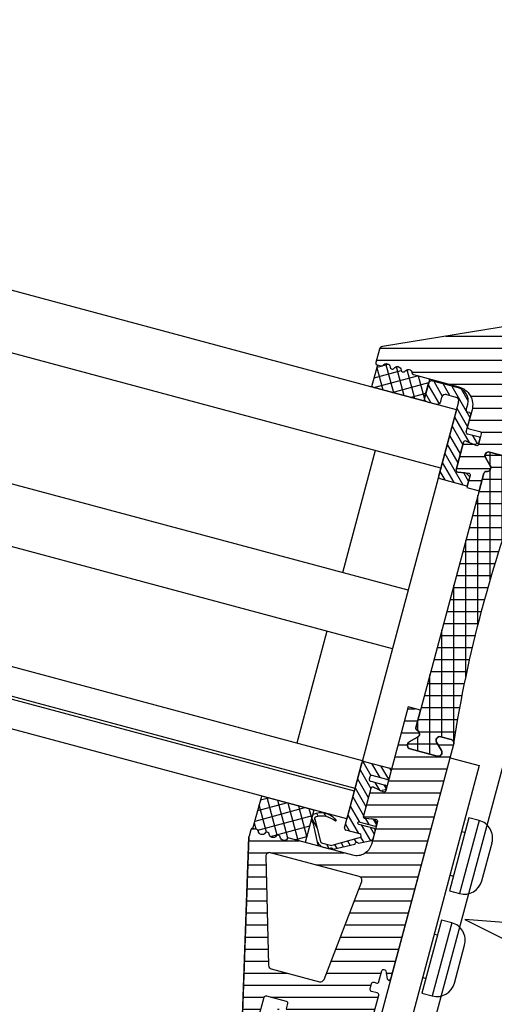
# Model space of a CAD drawing. Units: millimetres. Extents: x 15848 to 16416, y -3497 to -3115.
# Drawn here: x 15997 to 16060, y -3245 to -3115 of the extents above; entities that cross this region are included whole.
import ezdxf

# ---------------------------------------------------------------- set-up
doc = ezdxf.new("R2010")
doc.units = ezdxf.units.MM
doc.layers.get('0').update_dxf_attribs({"lineweight": 60})

msp = doc.modelspace()

# ---------------------------------------------------------------- hatches: boundary and pattern name
at = {"lineweight": -3, "ltscale": 0.1}
h = msp.add_hatch(dxfattribs=at)
h.set_pattern_fill('ANSI31', color=256, scale=0.5, angle=45, style=0)
h.set_pattern_definition([(180, (15765.1477, -3352.2597), (-4e-15, 1.5875), [])])
h.paths.add_polyline_path([(16064.52, -3158.96), (16065.83, -3159.31, 1), (16066.6, -3159.52), (16067.37, -3159.72, 0.414214), (16067.99, -3159.37), (16068.63, -3156.95, 0.414214), (16068.28, -3156.34), (16064.18, -3155.24, 0.106136), (16063.97, -3155.23), (16044.75, -3158.36, 0.295104), (16044.35, -3158.72), (16043.87, -3160.49, 0.414214), (16044.05, -3160.79), (16044.58, -3160.93, 0.317838), (16044.85, -3160.83, -0.707108), (16045.76, -3161.08, 0.317838), (16045.94, -3161.3, 0.42866), (16046.3, -3161.22, -0.707108), (16047.21, -3161.47, 0.317838), (16047.39, -3161.69, 0.428663), (16047.74, -3161.61, -0.707108), (16048.66, -3161.85, 0.317838), (16048.84, -3162.08), (16054.84, -3163.68, -0.414214), (16056.6, -3166.74), (16056.02, -3168.92, 0.414214), (16056.2, -3169.22), (16057.65, -3169.61, -0.414214), (16057.82, -3169.92), (16057.45, -3171.29, -0.466308), (16057.11, -3171.46), (16055.81, -3170.85, 0.466308), (16055.46, -3171.01), (16054.49, -3174.64, 0.466308), (16054.71, -3174.95), (16056.14, -3175.08, -0.466308), (16056.36, -3175.39), (16055.93, -3176.99), (16057.56, -3177.42), (16058.18, -3175.1, -0.377964), (16058.51, -3174.88, 0.626527), (16059.01, -3174.13), (16058.37, -3173.04, -0.671047), (16058.93, -3172.31), (16062.5, -3173.26, -0.671047), (16062.62, -3174.18), (16061.52, -3174.8, 0.671047), (16061.64, -3175.72), (16062.99, -3176.08, 0.414214), (16063.6, -3175.73), (16067.01, -3162.99, 0.414214), (16066.84, -3162.69), (16066.4, -3162.57, 0.414214), (16066.16, -3162.71), (16065.93, -3163.55, -0.414214), (16065.57, -3163.76), (16064.29, -3163.42, -0.330321), (16064.14, -3163.23), (16064.03, -3160.02), (16064.28, -3159.1, -0.414214)])
h.paths.add_polyline_path([(16045.87, -3241.91, -0.350874), (16045.62, -3242.1), (16045.38, -3241.89), (16045.2, -3240.87, 0.268855), (16045.05, -3240.7, 0.493145), (16044.68, -3240.85), (16044.3, -3242.27, -0.442905), (16043.97, -3242.43), (16043.64, -3242.34, 0.414214), (16043.33, -3242.52), (16043.14, -3243.25, 0.414214), (16043.31, -3243.55), (16044.08, -3243.76, -0.414214), (16044.26, -3244.06), (16043.39, -3247.28, -0.063173), (16043.37, -3247.34), (16041.51, -3250.64, -0.342089), (16041.22, -3250.76), (16030.5, -3247.88, -0.414214), (16030.33, -3247.58), (16030.73, -3246.06, -0.414214), (16031.04, -3245.88), (16031.72, -3246.06, 0.414214), (16032.02, -3245.88), (16032.22, -3245.16, 0.414214), (16032.04, -3244.85), (16029.43, -3244.15, 0.414214), (16029.13, -3244.33), (16028.39, -3247.06, -0.41422), (16028.09, -3247.24), (16027.6, -3247.11), (16026.63, -3246.85, -0.349523), (16026.26, -3246.35), (16027.1, -3223.14, -0.056509), (16027.12, -3223.03), (16027.34, -3222.21, -0.414214), (16027.64, -3222.03), (16028.17, -3222.17, -0.317838), (16028.35, -3222.39, 0.721517), (16029.27, -3222.62, -0.406249), (16029.62, -3222.56, -0.317838), (16029.8, -3222.78, 0.721517), (16030.72, -3223.01, -0.40625), (16031.07, -3222.95, -0.317838), (16031.25, -3223.17, 0.70709), (16032.16, -3223.41, -0.317825), (16032.43, -3223.31), (16040.84, -3225.57, 0.414214), (16043.29, -3224.15), (16044.1, -3221.13, 0.466308), (16043.88, -3220.82), (16042.45, -3220.69, -0.466308), (16042.23, -3220.38), (16043.2, -3216.75, -0.466308), (16043.55, -3216.59), (16044.85, -3217.2, 0.466308), (16045.2, -3217.03), (16048.16, -3205.97), (16049.79, -3206.4), (16049.17, -3208.73, 0.377964), (16049.35, -3209.08, -0.626527), (16049.4, -3209.98), (16048.3, -3210.6, 0.671047), (16048.42, -3211.52), (16051.99, -3212.48, 0.671047), (16052.56, -3211.74), (16051.91, -3210.65, -0.671047), (16052.47, -3209.92), (16053.83, -3210.28, -0.414214), (16054.18, -3210.89)])
h.paths.add_polyline_path([(16041.67, -3228.38), (16029.95, -3225.24, 0.501153), (16029.32, -3225.73), (16029.69, -3240.1, 0.33231), (16030.06, -3240.57), (16036.43, -3242.28, 0.38364), (16037.03, -3241.97), (16042.01, -3229.04, 0.445463)], flags=16)
h = msp.add_hatch(dxfattribs=at)
h.set_pattern_fill('ANSI37', color=256, scale=0.5, angle=45, style=0)
h.set_pattern_definition([(90, (13931.7242, -5185.6832), (-1.5875, -3e-15), []), (180, (13931.7242, -5185.6832), (3e-15, -1.5875), [])])
h.paths.add_polyline_path([(16057.56, -3177.42), (16058.18, -3175.1, -0.377964), (16058.51, -3174.88, 0.626527), (16059.01, -3174.13), (16058.37, -3173.04, -0.671047), (16058.93, -3172.31), (16062.5, -3173.26, -0.671047), (16062.62, -3174.18), (16061.52, -3174.8, 0.671047), (16061.64, -3175.72), (16062.99, -3176.08, 0.266081), (16063.47, -3175.96, 0.053483), (16054.19, -3210.84, 0.382657), (16053.83, -3210.28), (16052.47, -3209.92, 0.671047), (16051.91, -3210.65), (16052.56, -3211.74, -0.671047), (16051.99, -3212.48), (16048.42, -3211.52, -0.671047), (16048.3, -3210.6), (16049.4, -3209.98, 0.626527), (16049.35, -3209.08, -0.377964), (16049.17, -3208.73), (16049.79, -3206.4)])
h = msp.add_hatch()
h.set_pattern_fill('AR-SAND', color=256, scale=0.5)
h.paths.add_polyline_path([(15985.69, -3253.99, -0.168501), (15989.37, -3248.57), (15989.71, -3247.28, -1.34876), (15989.96, -3246.36), (15992.17, -3238.1), (15977.54, -3234.18), (15919.56, -3450.58), (16093.42, -3497.16), (16122.92, -3387.08, 0.239002), (16110.19, -3384.36), (16084.75, -3479.31, -0.414214), (16082.3, -3480.72), (15937.41, -3441.9, -0.414214), (15936, -3439.45)])

# ---------------------------------------------------------------- linework, layer by layer
at = {"lineweight": -3}
for p, q in [((16054.54, -3166.71, 0), (15862.26, -3115.19)), ((16052.47, -3174.44, 0), (15860.19, -3122.91)), ((16048.15, -3190.57, 0), (15855.86, -3139.04)), ((16046.08, -3198.3, 0), (15853.79, -3146.77, 0)), ((16044.09, -3160.81, 0), (16043.31, -3163.7, 0)), ((16044.87, -3160.86, 0), (16045.52, -3160.68, 0)), ((16046.25, -3164.49, 0), (16045.22, -3160.63, 0)), ((16075.14, -3159.73, 0), (16051.83, -3246.73, 0)), ((16042.11, -3213.11, 0), (15849.84, -3161.52, 0)), ((16043.64, -3162.48, 0), (16047.25, -3161.52, 0)), ((16044.01, -3161.09, 0), (16044.58, -3160.94, 0)), ((16044.86, -3164.12, 0), (16044.03, -3161.03, 0)), ((16047.64, -3164.86, 0), (16046.62, -3161.03, 0)), ((16049.04, -3165.24, 0), (16048.02, -3161.44, 0)), ((16043.61, -3163.78, 0), (16049.41, -3162.23, 0)), ((16046.03, -3164.43, 0), (16050.88, -3163.13, 0)), ((16050.32, -3165.2, 0), (16049.54, -3162.27, 0)), ((16051.01, -3162.66, 0), (16050.23, -3165.56, 0)), ((16050.77, -3163.39, 0), (16052.24, -3165.93, 0)), ((16050.97, -3162.79, 0), (16050.93, -3162.64, 0)), ((16051.53, -3162.95, 0), (16052.67, -3164.92, 0)), ((16052.73, -3163.27, 0), (16053.61, -3164.8, 0)), ((16050.23, -3165.56, 0), (16043.31, -3163.7, 0)), ((16043.46, -3163.74, 0), (16043.38, -3163.44, 0)), ((16048.44, -3165.08, 0), (16050.51, -3164.53, 0)), ((16050.45, -3164.58, 0), (16051.16, -3165.8, 0)), ((16053.92, -3163.59, 0), (16056.33, -3167.76, 0)), ((16055.15, -3163.96, 0), (16056.09, -3165.6, 0)), ((16041.04, -3217.1, 0), (15848.75, -3165.58, 0)), ((16041.14, -3216.74, 0), (15848.85, -3165.21, 0)), ((16054.6, -3166.51, 0), (16056.01, -3168.96, 0)), ((16054.28, -3167.7, 0), (16056.2, -3171.03, 0)), ((16040.06, -3220.77, 0), (15847.77, -3169.25, 0)), ((16053.96, -3168.9, 0), (16055.37, -3171.35, 0)), ((16053.63, -3170.1, 0), (16055.05, -3172.54, 0)), ((16056.67, -3170.11, 0), (16057.29, -3171.18, 0)), ((16052.99, -3172.49, 0), (16055.38, -3176.63, 0)), ((16053.31, -3171.29, 0), (16054.73, -3173.74, 0)), ((16052.67, -3173.68, 0), (16054.19, -3176.31, 0)), ((16052.35, -3174.88, 0), (16052.99, -3175.99, 0)), ((16055.47, -3175.02, 0), (16056.14, -3176.19, 0)), ((16042.57, -3254.23, 0), (16053.7, -3212.7, 0)), ((16053.7, -3212.7, 0), (16057.56, -3213.73, 0)), ((16040.79, -3218.05, 0), (16042.04, -3213.35, 0)), ((16042.17, -3213.19, 0), (16043.24, -3215.04, 0)), ((16042.35, -3213.18, 0), (16045.73, -3214.08, 0)), ((16043.32, -3213.43, 0), (16044.4, -3215.29, 0)), ((16044.52, -3213.75, 0), (16045.54, -3215.52, 0)), ((16045.71, -3214.07, 0), (16045.9, -3214.41, 0)), ((16057.56, -3213.73, 0), (16046.43, -3255.27, 0)), ((16041.79, -3214.29, 0), (16043.21, -3216.74, 0)), ((16043.1, -3215.21, 0), (16043.02, -3215.5, 0)), ((16045.34, -3215.55, 0), (16043.41, -3215.03, 0)), ((16045.91, -3214.39, 0), (16045.64, -3215.37, 0)), ((16041.15, -3216.68, 0), (16042.57, -3219.13, 0)), ((16041.47, -3215.48, 0), (16042.89, -3217.93, 0)), ((16043.2, -3216.75, 0), (16042.23, -3220.38, 0)), ((16043.2, -3215.8, 0), (16045.13, -3216.32, 0)), ((16044.38, -3216.98, 0), (16043.56, -3216.59, 0)), ((16043.76, -3215.95, 0), (16044.35, -3216.96, 0)), ((16044.96, -3216.27, 0), (16045.26, -3216.79, 0)), ((16045.31, -3216.63, 0), (16045.28, -3216.73, 0)), ((16027.64, -3222.03, 0), (16028.79, -3217.75, 0)), ((16028.65, -3218.26, 0), (16029.68, -3217.99, 0)), ((16030.85, -3222.93, 0), (16029.52, -3217.95, 0)), ((16039.74, -3221.95, 0), (16040.79, -3218.05, 0)), ((16040.83, -3217.87, 0), (16042.25, -3220.32, 0)), ((16045.11, -3216.91, 0), (16044.73, -3217.03, 0)), ((16027.91, -3221.05, 0), (16034.51, -3219.28, 0)), ((16028.28, -3219.66, 0), (16032.09, -3218.64, 0)), ((16029.45, -3222.53, 0), (16028.48, -3218.91, 0)), ((16032.25, -3223.33, 0), (16030.91, -3218.32, 0)), ((16033.63, -3223.63, 0), (16032.3, -3218.69, 0)), ((16034.77, -3223.08, 0), (16033.7, -3219.07, 0)), ((16040.51, -3219.07, 0), (16041.74, -3221.2, 0)), ((16028.29, -3222.24, 0), (16035.51, -3220.31, 0)), ((16035.41, -3220.62, 0), (16035.09, -3219.44, 0)), ((16036.02, -3220.03, 0), (16036.25, -3220.43, 0)), ((16037.01, -3219.99, 0), (16037.27, -3220.45, 0)), ((16040.19, -3220.26, 0), (16041.6, -3222.7, 0)), ((16056.19, -3220.61), (16053.6, -3230.27)), ((16057.55, -3220.98, 0), (16056.19, -3220.61, 0)), ((16028.05, -3222.14, 0), (16027.83, -3221.32, 0)), ((16029.94, -3223.09, 0), (16035.14, -3221.7, 0)), ((16035.4, -3220.71, 0), (16036.09, -3221.91, 0)), ((16036.27, -3224.23, 0), (16035.62, -3221.43, 0)), ((16035.84, -3220.94, 0), (16036.57, -3223.81, 0)), ((16038.44, -3220.72, 0), (16038.62, -3221.03, 0)), ((16039.87, -3221.46, 0), (16040.41, -3222.38, 0)), ((16041.58, -3221.47, 0), (16043.61, -3222.01, 0)), ((16043.68, -3221.72, 0), (16041.66, -3221.18, 0)), ((16041.95, -3221.56, 0), (16043.17, -3223.67, 0)), ((16042.45, -3220.69, 0), (16043.35, -3220.77, 0)), ((16042.46, -3220.69, 0), (16042.94, -3221.52, 0)), ((16043.15, -3221.88, 0), (16043.66, -3222.77, 0)), ((16043.53, -3220.8, 0), (16043.98, -3221.57, 0)), ((16043.69, -3220.9, 0), (16043.96, -3221.2, 0)), ((16044.02, -3221.43, 0), (16043.99, -3221.54, 0)), ((16057.55, -3220.98), (16054.96, -3230.64)), ((16026.25, -3246.74, 0), (16027.1, -3223.14, 0)), ((16033.19, -3223.52, 0), (16034.77, -3223.09, 0)), ((16038.13, -3224.25, 0), (16041.74, -3223.23, 0)), ((16041.75, -3222.75, 0), (16039.92, -3222.26, 0)), ((16041.87, -3223.16, 0), (16042.28, -3223.88, 0)), ((16043.78, -3222.32, 0), (16043.47, -3223.47, 0)), ((16055.25, -3222.45), (16055.67, -3222.57)), ((16036.17, -3223.8, 0), (16036.4, -3224.2, 0)), ((16037.79, -3224.75, 0), (16036.65, -3224.44, 0)), ((16036.83, -3223.97, 0), (16037.86, -3224.25, 0)), ((16037.36, -3224.11, 0), (16037.72, -3224.73, 0)), ((16041.1, -3224.15, 0), (16038.24, -3224.8, 0)), ((16038.41, -3224.17, 0), (16038.71, -3224.69, 0)), ((16039.28, -3223.92, 0), (16039.6, -3224.49, 0)), ((16040.14, -3223.68, 0), (16040.49, -3224.29, 0)), ((16041.01, -3223.44, 0), (16041.27, -3223.88, 0)), ((16043.29, -3223.65, 0), (16041.58, -3224.04, 0)), ((16057.9, -3228.94, 0), (16059.24, -3223.92, 0)), ((16053.7, -3228.21), (16054.13, -3228.33)), ((16053.6, -3230.27, 0), (16054.96, -3230.64, 0)), ((16052.57, -3234.14), (16049.98, -3243.8)), ((16053.92, -3234.5), (16051.33, -3244.16)), ((16053.92, -3234.5, 0), (16052.57, -3234.14, 0)), ((16101.73, -3237.49, 0), (16055.66, -3234.06, 0)), ((16055.66, -3234.06, 0), (16097.1, -3254.79, 0)), ((16051.63, -3235.98), (16052.05, -3236.09)), ((16054.27, -3242.46, 0), (16055.62, -3237.44, 0)), ((16050.08, -3241.74), (16050.5, -3241.85)), ((16049.98, -3243.8, 0), (16051.33, -3244.16, 0))]:
    msp.add_line(p, q, dxfattribs=at)
at = {"linetype": 'Continuous', "lineweight": -3}
for p, q in [((16050.8, -3163.27, 0), (16050.32, -3165.06, 0)), ((16054.8, -3163.83, 0), (16051.41, -3162.92, 0)), ((16053.23, -3164.7, 0), (16054.47, -3165.04, 0)), ((16050.68, -3165.67, 0), (16051.85, -3165.99, 0)), ((16054.83, -3165.65, 0), (16052.18, -3175.51, 0)), ((16052.46, -3165.63, 0), (16052.61, -3165.05, 0)), ((16055.83, -3166.73, 0), (16056.03, -3165.97, 0)), ((16056.25, -3167.1, 0), (16056.01, -3167.04, 0)), ((16055.83, -3169.62, 0), (16056.42, -3167.41, 0)), ((16057.6, -3170.36, 0), (16056.01, -3169.93, 0)), ((16054.49, -3174.64, 0), (16055.46, -3171.01, 0)), ((16055.81, -3170.85, 0), (16056.64, -3171.24, 0)), ((16056.98, -3171.27, 0), (16057.44, -3171.14, 0)), ((16057.51, -3171.07, 0), (16057.67, -3170.48, 0)), ((16055.62, -3175.03, 0), (16054.71, -3174.95, 0)), ((16052.36, -3175.82, 0), (16055.89, -3176.76, 0)), ((16056.27, -3175.52, 0), (16055.93, -3175.18, 0)), ((16056.01, -3176.69, 0), (16056.3, -3175.62, 0)), ((16035.7, -3219.6, 0), (16034.56, -3223.88, 0))]:
    msp.add_line(p, q, dxfattribs=at)
at = {"linetype": 'ByBlock', "lineweight": -3}
for p, q in [((16054.54, -3166.71, 0), (16040.06, -3220.77, 0)), ((16043.78, -3172.11, 0), (16039.46, -3188.24, 0)), ((16037.39, -3195.97, 0), (16033.42, -3210.78, 0)), ((16035.7, -3219.6, 0), (16028.79, -3217.75, 0))]:
    msp.add_line(p, q, dxfattribs=at)
at = {"lineweight": -3, "ltscale": 0.1, "elevation": 0}
for points in [[(16063.97, -3155.23), (16044.75, -3158.36, 0.295104), (16044.35, -3158.72), (16043.87, -3160.49, 0.414214), (16044.05, -3160.79), (16044.58, -3160.93, 0.317838), (16044.85, -3160.83, -0.707108), (16045.76, -3161.08, 0.317838), (16045.94, -3161.3, 0.406248), (16046.29, -3161.24, -0.721517), (16047.21, -3161.47, 0.317838), (16047.39, -3161.69, 0.40625), (16047.73, -3161.63, -0.721517), (16048.66, -3161.85, 0.317838), (16048.84, -3162.08), (16054.84, -3163.68, -0.414214), (16056.6, -3166.74), (16056.02, -3168.92, 0.414214), (16056.2, -3169.22), (16057.65, -3169.61, -0.414214), (16057.82, -3169.92), (16057.45, -3171.29, -0.466308), (16057.11, -3171.46), (16055.81, -3170.85, 0.466308), (16055.46, -3171.01), (16054.49, -3174.64, 0.466308), (16054.71, -3174.95), (16056.14, -3175.08, -0.466308), (16056.36, -3175.39), (16055.93, -3176.99), (16057.56, -3177.42), (16058.18, -3175.1, -0.377964), (16058.51, -3174.88, 0.626527), (16059.01, -3174.13), (16058.37, -3173.04, -0.671047), (16058.93, -3172.31), (16062.5, -3173.26, -0.671047)], [(16043.39, -3247.28), (16044.26, -3244.06, 0.414214), (16044.08, -3243.76), (16043.31, -3243.55, -0.414214), (16043.14, -3243.25), (16043.33, -3242.52, -0.414214), (16043.64, -3242.34), (16044.02, -3242.45, 0.386092), (16044.3, -3242.27), (16044.68, -3240.85, -0.493145), (16045.05, -3240.7, -0.258608), (16045.19, -3240.86), (16045.38, -3241.89), (16045.62, -3242.1, 0.350874), (16045.87, -3241.91), (16054.18, -3210.89, 0.414214), (16053.83, -3210.28), (16052.47, -3209.92, 0.671047), (16051.91, -3210.65), (16052.56, -3211.74, -0.671047), (16051.99, -3212.48), (16048.42, -3211.52, -0.671047), (16048.3, -3210.6), (16049.4, -3209.98, 0.626527), (16049.35, -3209.08, -0.377964), (16049.17, -3208.73), (16049.79, -3206.4), (16048.16, -3205.97), (16045.2, -3217.03, -0.466308), (16044.85, -3217.2), (16043.55, -3216.59, 0.466308), (16043.2, -3216.75), (16042.23, -3220.38, 0.466308), (16042.45, -3220.69), (16043.88, -3220.82, -0.466308), (16044.1, -3221.13), (16043.29, -3224.15, -0.414214), (16040.84, -3225.57), (16032.43, -3223.31, 0.317825), (16032.16, -3223.41, -0.70709), (16031.25, -3223.17, 0.317838), (16031.07, -3222.95, 0.40625), (16030.72, -3223.01, -0.721517), (16029.8, -3222.78, 0.317838), (16029.62, -3222.56, 0.406249), (16029.27, -3222.62, -0.721517), (16028.35, -3222.39, 0.317838), (16028.17, -3222.17), (16027.64, -3222.03, 0.414214), (16027.34, -3222.21), (16027.12, -3223.03, 0.056509), (16027.1, -3223.14), (16026.26, -3246.35, 0.349523)], [(16028.39, -3247.06), (16029.13, -3244.33, -0.414214), (16029.43, -3244.15), (16032.04, -3244.85, -0.414214), (16032.22, -3245.16), (16032.02, -3245.88, -0.414214)]]:
    msp.add_lwpolyline(points, format="xyb", dxfattribs=at)
for points in [[(16063.47, -3175.96, -0.266081), (16062.99, -3176.08), (16061.64, -3175.72, -0.671047), (16061.52, -3174.8), (16062.62, -3174.18, 0.671047), (16062.5, -3173.26), (16058.93, -3172.31, 0.671047), (16058.37, -3173.04), (16059.01, -3174.13, -0.626527), (16058.51, -3174.88, 0.377964), (16058.18, -3175.1), (16057.56, -3177.42), (16049.79, -3206.4), (16049.17, -3208.73, 0.377964), (16049.35, -3209.08, -0.626527), (16049.4, -3209.98), (16048.3, -3210.6, 0.671047), (16048.42, -3211.52), (16051.99, -3212.48, 0.671047), (16052.56, -3211.74), (16051.91, -3210.65, -0.671047), (16052.47, -3209.92), (16053.83, -3210.28, -0.382796), (16054.19, -3210.84, -0.053483)], [(16042.01, -3229.04, 0.445463), (16041.67, -3228.38), (16029.95, -3225.24, 0.501153), (16029.32, -3225.73), (16029.69, -3240.1, 0.33231), (16030.06, -3240.57), (16036.43, -3242.28, 0.38364), (16037.03, -3241.97)]]:
    msp.add_lwpolyline(points, format="xyb", close=True, dxfattribs=at)
at = {"linetype": 'Continuous', "lineweight": -3}
for centre, radius, start, end in [((16051.28, -3163.4, 0), 0.5, 75, 165), ((16053.1, -3165.18, 0), 0.5, 75, 165), ((16054.34, -3165.52, 0), 1.75, 345, 75), ((16050.81, -3165.19, 0), 0.5, 165, 255), ((16051.98, -3165.5, 0), 0.5, 255, 345), ((16054.34, -3165.52, 0), 0.5, 345, 75), ((16056.07, -3166.8, 0), 0.25, 165, 255), ((16056.18, -3167.35, 0), 0.25, 345, 75), ((16056.07, -3169.69, 0), 0.25, 165, 255), ((16055.7, -3171.08, 0), 0.25, 65, 165), ((16056.85, -3170.78, 0), 0.5, 245, 285), ((16057.42, -3171.04, 0), 0.1, 285, 345), ((16057.58, -3170.45, 0), 0.1, 345, 75), ((16054.73, -3174.7, 0), 0.25, 165, 265), ((16055.58, -3175.53, 0), 0.5, 45, 85), ((16052.43, -3175.57, 0), 0.25, 165, 255), ((16056.2, -3175.59, 0), 0.1, 345, 45), ((16055.91, -3176.66, 0), 0.1, 255, 345)]:
    msp.add_arc(centre, radius, start, end, dxfattribs=at)
at = {"lineweight": -3}
for centre, radius, start, end in [((16042.29, -3213.42, 0), 0.25, 75, 165), ((16045.67, -3214.32, 0), 0.25, 345, 75), ((16043.34, -3215.27, 0), 0.25, 75, 165), ((16045.4, -3215.31, 0), 0.25, 255, 345), ((16043.26, -3215.56, 0), 0.25, 165, 255), ((16043.45, -3216.82, 0), 0.25, 63, 165), ((16045.04, -3216.67, 0), 0.25, 287.5385, 345), ((16045.07, -3216.56, 0), 0.25, 345, 75), ((16044.62, -3216.57, 0), 0.474, 239.8219, 283.5225), ((16036.39, -3220.79, 0), 1, 141.1503, 219.2993), ((16036.61, -3222.55, 0), 2.58, 41.8287, 112.6598), ((16036, -3220.74, 0), 0.25, 90.8947, 231.6621), ((16036.71, -3223.2, 0), 2.8, 49.3446, 104.6968), ((16042.47, -3220.45, 0), 0.244, 163.3564, 266.6436), ((16038.52, -3220.95, 0), 0.125, 275.4917, 84.5451), ((16039.98, -3222.01, 0), 0.25, 165, 255), ((16041.62, -3221.32, 0), 0.15, 75, 255), ((16043.37, -3221.25, 0), 0.474, 46.7153, 92.4538), ((16043.75, -3221.48, 0), 0.25, 255, 345), ((16043.78, -3221.37, 0), 0.25, 345, 42.4615), ((16056.92, -3223.3, 0), 2.4, 344.9847, 75.0097), ((16041.69, -3222.99, 0), 0.25, 282.8844, 75), ((16043.54, -3222.25, 0), 0.25, 345, 75), ((16036.4, -3224.45, 0), 0.25, 1.3504, 119.8969), ((16036.96, -3223.49, 0), 0.5, 219.4827, 255), ((16037.99, -3223.77, 0), 0.5, 255, 285.7098), ((16041.35, -3224.12, 0), 0.25, 19.6637, 186.1052), ((16043.23, -3223.4, 0), 0.25, 282.8844, 345), ((16038, -3224.88, 0), 0.25, 17.3238, 148.6496), ((16055.58, -3228.32, 0), 2.4, 255.0097, 344.9847), ((16053.3, -3236.82, 0), 2.4, 344.9847, 75.0097), ((16051.95, -3241.84, 0), 2.4, 255.0097, 344.9847)]:
    msp.add_arc(centre, radius, start, end, dxfattribs=at)

doc.saveas('drawing.dxf')
